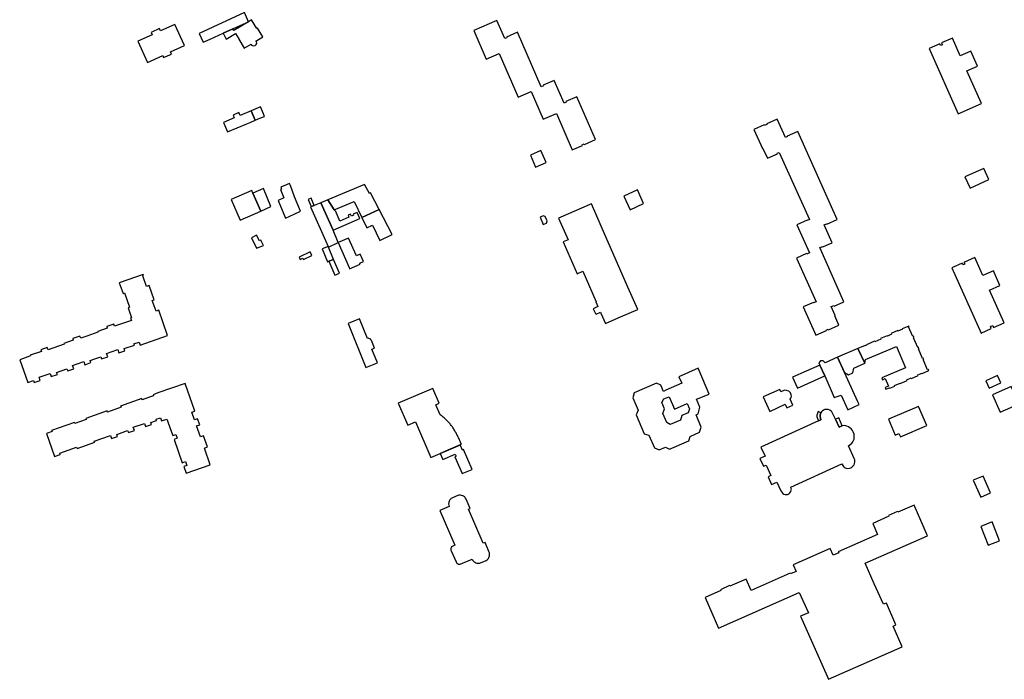
# Model space of a CAD drawing. Units: inches. Extents: x 7500906 to 7507317, y 5791720 to 5797100.
# Drawn here: x 7501198 to 7501721, y 5794685 to 5795036 of the extents above; entities that cross this region are included whole.
import ezdxf

# ---------------------------------------------------------------- set-up
doc = ezdxf.new("R2010")
doc.units = ezdxf.units.IN
doc.header["$MEASUREMENT"] = 0

msp = doc.modelspace()

# ---------------------------------------------------------------- linework, layer by layer
for points in [[(7501299.08, 5795025.39), (7501305.93, 5795028.51), (7501311.05, 5795030.84), (7501314.93, 5795032.61), (7501319.29, 5795034.6), (7501317.33, 5795039.46), (7501293.22, 5795028.38), (7501295.36, 5795023.78), (7501299.08, 5795025.39)], [(7501278.38, 5795017.45), (7501277.89, 5795018.56), (7501285.31, 5795021.94), (7501280.16, 5795033.18), (7501272.59, 5795029.74), (7501272.01, 5795031.01), (7501267.61, 5795028.99), (7501268.19, 5795027.72), (7501260.54, 5795024.24), (7501265.66, 5795013), (7501273.81, 5795016.7), (7501274.27, 5795015.65), (7501278.38, 5795017.45)], [(7501312.53, 5795028.39), (7501314.31, 5795025.46), (7501314.17, 5795025.37), (7501317.12, 5795020.53), (7501320.75, 5795022.74), (7501320.8, 5795022.36), (7501321.42, 5795021.91), (7501322.07, 5795021.76), (7501322.98, 5795021.93), (7501323.49, 5795022.44), (7501323.72, 5795023.12), (7501323.59, 5795024.08), (7501323.32, 5795024.31), (7501326.97, 5795026.58), (7501324.08, 5795031.23), (7501323.78, 5795031.05), (7501320.94, 5795035.61), (7501319.29, 5795034.6), (7501311.6, 5795029.93), (7501311.05, 5795030.84), (7501305.93, 5795028.51), (7501307.53, 5795025.38), (7501312.53, 5795028.39)], [(7501439.09, 5795029.9), (7501445.68, 5795014.74), (7501452.58, 5795017.74), (7501462.63, 5794994.61), (7501469.52, 5794997.61), (7501475.97, 5794982.77), (7501482.98, 5794985.82), (7501491.38, 5794966.5), (7501496.91, 5794968.92), (7501496.74, 5794969.28), (7501497.8, 5794969.74), (7501497.93, 5794969.46), (7501503.76, 5794971.99), (7501493.88, 5794994.74), (7501487.95, 5794992.17), (7501488.12, 5794991.79), (7501487.02, 5794991.31), (7501481.78, 5795003.36), (7501475.98, 5795000.84), (7501476.11, 5795000.53), (7501474.9, 5795000), (7501462.26, 5795029), (7501456.46, 5795026.48), (7501456.6, 5795026.16), (7501455.59, 5795025.7), (7501451.26, 5795035.36), (7501439.09, 5795029.9)], [(7501681.06, 5795020.39), (7501696.44, 5794985.74), (7501708.76, 5794991.21), (7501701.09, 5795008.52), (7501706.68, 5795011.01), (7501703.14, 5795018.98), (7501697.55, 5795016.48), (7501693.36, 5795025.91), (7501687.6, 5795023.35), (7501688.04, 5795022.36), (7501687.07, 5795021.93), (7501686.64, 5795022.88), (7501681.06, 5795020.39)], [(7501318.4, 5794980.37), (7501320.22, 5794981.13), (7501322.96, 5794982.28), (7501320.87, 5794987.29), (7501314.9, 5794984.8), (7501314.26, 5794986.34), (7501311.16, 5794985.04), (7501311.8, 5794983.5), (7501306.06, 5794981.09), (7501308.2, 5794976.1), (7501318.4, 5794980.37)], [(7501322.96, 5794982.28), (7501325.46, 5794983.32), (7501327.86, 5794984.32), (7501327.26, 5794985.75), (7501325.76, 5794989.34), (7501320.87, 5794987.29), (7501322.96, 5794982.28)], [(7501587.9, 5794977.4), (7501592.47, 5794967.19), (7501592.74, 5794967.31), (7501595.09, 5794962.05), (7501600.41, 5794964.43), (7501600.29, 5794964.71), (7501601.38, 5794965.2), (7501617.39, 5794929.48), (7501616.26, 5794928.98), (7501616.17, 5794929.18), (7501610.67, 5794926.71), (7501617.39, 5794911.71), (7501615.98, 5794911.07), (7501615.84, 5794911.39), (7501610.52, 5794909), (7501620.95, 5794885.77), (7501619.61, 5794885.17), (7501619.5, 5794885.43), (7501614.08, 5794883.01), (7501620.79, 5794867.94), (7501626.4, 5794870.44), (7501626.32, 5794870.64), (7501627.41, 5794871.12), (7501627.54, 5794870.84), (7501633.09, 5794873.31), (7501630.84, 5794878.37), (7501631.08, 5794878.47), (7501629, 5794883.17), (7501630.33, 5794883.77), (7501630.49, 5794883.43), (7501635.74, 5794885.77), (7501622.89, 5794914.62), (7501623.88, 5794915.06), (7501624.04, 5794914.71), (7501629.58, 5794917.18), (7501625.32, 5794926.74), (7501626.53, 5794927.28), (7501626.63, 5794927.06), (7501632.15, 5794929.53), (7501611.19, 5794976.3), (7501605.66, 5794973.79), (7501605.77, 5794973.55), (7501604.67, 5794973.05), (7501600.2, 5794982.91), (7501594.7, 5794980.41), (7501594.86, 5794980.05), (7501593.6, 5794979.47), (7501593.41, 5794979.89), (7501587.9, 5794977.4)], [(7501469.16, 5794963.72), (7501471.92, 5794957.34), (7501477.48, 5794959.85), (7501474.7, 5794966.25), (7501469.16, 5794963.72)], [(7501700.07, 5794952.16), (7501702.79, 5794946.14), (7501712.82, 5794950.68), (7501710.1, 5794956.7), (7501700.07, 5794952.16)], [(7501321.11, 5794944.91), (7501310.2, 5794940.1), (7501314.96, 5794929.22), (7501325.86, 5794934.01), (7501321.75, 5794943.43), (7501321.11, 5794944.91)], [(7501327.35, 5794945.92), (7501321.75, 5794943.43), (7501325.86, 5794934.01), (7501331.27, 5794936.48), (7501327.35, 5794945.92)], [(7501339.06, 5794930.24), (7501343.63, 5794932.28), (7501347.09, 5794933.9), (7501343.9, 5794941.55), (7501341.65, 5794947.62), (7501341.22, 5794948.62), (7501336.51, 5794946.74), (7501336.92, 5794945.67), (7501336.38, 5794945.48), (7501338.14, 5794940.97), (7501335.2, 5794939.67), (7501339.06, 5794930.24)], [(7501379.53, 5794930.53), (7501388.79, 5794934.79), (7501384.27, 5794943.63), (7501383.6, 5794943.26), (7501381.03, 5794948.06), (7501361.48, 5794939.89), (7501364.88, 5794934.73), (7501375.47, 5794939.07), (7501379.53, 5794930.53)], [(7501518.82, 5794941.98), (7501522.08, 5794934.7), (7501529.31, 5794937.93), (7501526.05, 5794945.21), (7501518.82, 5794941.98)], [(7501351.13, 5794940.08), (7501352.73, 5794936.43), (7501354.31, 5794936.98), (7501352.67, 5794940.76), (7501351.13, 5794940.08)], [(7501378.54, 5794930.09), (7501377.16, 5794933.31), (7501374.94, 5794932.36), (7501375.18, 5794931.79), (7501374.06, 5794931.31), (7501373.62, 5794932.34), (7501372.33, 5794931.78), (7501372.77, 5794930.75), (7501367.98, 5794928.7), (7501365.77, 5794933.82), (7501364.88, 5794934.73), (7501361.48, 5794939.89), (7501357.84, 5794938.36), (7501364.34, 5794923.79), (7501378.54, 5794930.09)], [(7501361.87, 5794914.73), (7501367.08, 5794917.2), (7501364.34, 5794923.79), (7501357.74, 5794938.44), (7501354.31, 5794936.98), (7501352.73, 5794936.43), (7501352.26, 5794936.27), (7501361.69, 5794915.18), (7501361.87, 5794914.73)], [(7501388.79, 5794934.79), (7501379.53, 5794930.53), (7501382.18, 5794925.08), (7501385.22, 5794926.56), (7501389.1, 5794918.42), (7501395.69, 5794921.6), (7501388.79, 5794934.79)], [(7501484.15, 5794930.19), (7501489.23, 5794918.71), (7501486.6, 5794917.57), (7501494.08, 5794900.57), (7501497.08, 5794902), (7501504.15, 5794885.73), (7501503.96, 5794885.66), (7501505.06, 5794883.18), (7501502.59, 5794882.09), (7501503.85, 5794879.23), (7501504.13, 5794879.35), (7501504.17, 5794879.27), (7501506.36, 5794880.24), (7501506.62, 5794879.66), (7501509.01, 5794874.27), (7501514.22, 5794876.53), (7501514.25, 5794876.47), (7501517.01, 5794877.68), (7501526.23, 5794881.7), (7501521, 5794893.61), (7501506.8, 5794925.94), (7501501.56, 5794937.87), (7501484.15, 5794930.19)], [(7501477.65, 5794927.59), (7501478.02, 5794928.74), (7501477.01, 5794931.02), (7501475.92, 5794931.52), (7501474.27, 5794930.8), (7501476.02, 5794926.84), (7501477.65, 5794927.59)], [(7501321.04, 5794919.84), (7501323.68, 5794914.23), (7501327.37, 5794915.77), (7501326.01, 5794918.44), (7501325.18, 5794918.25), (7501323.66, 5794921.09), (7501321.04, 5794919.84)], [(7501367.08, 5794917.2), (7501372.81, 5794904.02), (7501373.1, 5794903.35), (7501378.71, 5794905.81), (7501378.46, 5794906.32), (7501380.45, 5794907.24), (7501378.73, 5794911.16), (7501376.7, 5794910.23), (7501372.49, 5794919.62), (7501367.08, 5794917.2)], [(7501362.12, 5794907.29), (7501364.58, 5794908.26), (7501361.87, 5794914.73), (7501361.69, 5794915.18), (7501358.55, 5794913.86), (7501361.43, 5794907), (7501362.12, 5794907.29)], [(7501346.27, 5794909.42), (7501346.86, 5794908.24), (7501348.17, 5794908.89), (7501348.54, 5794908.16), (7501353.04, 5794910.4), (7501352.19, 5794912.37), (7501346.27, 5794909.42)], [(7501362.12, 5794907.29), (7501365.18, 5794899.98), (7501367.65, 5794900.9), (7501364.58, 5794908.26), (7501362.12, 5794907.29)], [(7501708.58, 5794869.09), (7501714.03, 5794871.53), (7501713.57, 5794872.54), (7501714.82, 5794873.1), (7501715.29, 5794872.05), (7501720.86, 5794874.56), (7501713.07, 5794891.94), (7501718.62, 5794894.44), (7501715.14, 5794902.2), (7501709.58, 5794899.7), (7501705.27, 5794909.31), (7501699.51, 5794906.73), (7501699.94, 5794905.77), (7501699, 5794905.35), (7501698.58, 5794906.28), (7501693, 5794903.78), (7501708.58, 5794869.09)], [(7501197.8, 5794854.97), (7501202.09, 5794842.81), (7501205.1, 5794843.88), (7501205.49, 5794842.78), (7501208.71, 5794843.92), (7501208.11, 5794845.61), (7501214.02, 5794847.7), (7501214.61, 5794846), (7501217.83, 5794847.13), (7501217.44, 5794848.23), (7501222.93, 5794850.16), (7501223.31, 5794849.07), (7501226.53, 5794850.2), (7501225.93, 5794851.9), (7501231.84, 5794853.98), (7501232.43, 5794852.28), (7501232.95, 5794852.47), (7501235.65, 5794853.42), (7501235.26, 5794854.51), (7501237.76, 5794855.39), (7501240.96, 5794856.52), (7501241.35, 5794855.42), (7501244.56, 5794856.56), (7501243.96, 5794858.26), (7501249.87, 5794860.34), (7501250.47, 5794858.64), (7501253.68, 5794859.77), (7501253.3, 5794860.87), (7501258.75, 5794862.79), (7501258.53, 5794863.39), (7501261.27, 5794864.36), (7501261.87, 5794862.66), (7501276.39, 5794867.78), (7501271.65, 5794881.22), (7501270.24, 5794880.72), (7501268.2, 5794886.5), (7501269.24, 5794886.87), (7501266.59, 5794894.39), (7501265.26, 5794893.93), (7501263.26, 5794899.61), (7501263.55, 5794899.71), (7501263.35, 5794900.25), (7501250.73, 5794895.8), (7501252.72, 5794890.18), (7501253.53, 5794890.47), (7501256.2, 5794882.89), (7501255.39, 5794882.6), (7501257.29, 5794877.22), (7501256.74, 5794877.02), (7501257.14, 5794875.89), (7501248.24, 5794872.75), (7501247.84, 5794873.88), (7501244.02, 5794872.54), (7501244.3, 5794871.73), (7501239.29, 5794869.96), (7501239.4, 5794869.64), (7501233.47, 5794867.55), (7501230.21, 5794866.39), (7501229.81, 5794867.53), (7501227.04, 5794866.55), (7501225.97, 5794866.17), (7501226.25, 5794865.36), (7501221.26, 5794863.6), (7501221.37, 5794863.28), (7501212.85, 5794860.28), (7501212.45, 5794861.41), (7501209.09, 5794860.22), (7501209.37, 5794859.41), (7501203.43, 5794857.32), (7501203.54, 5794856.99), (7501197.8, 5794854.97)], [(7501372.3, 5794874.2), (7501381.74, 5794850.77), (7501387.89, 5794853.24), (7501384.92, 5794860.6), (7501386.39, 5794861.19), (7501385.07, 5794864.32), (7501384.87, 5794864.76), (7501384.6, 5794865.23), (7501384.31, 5794865.64), (7501383.99, 5794866.02), (7501383.81, 5794866.13), (7501383.34, 5794866.3), (7501383.03, 5794866.34), (7501382.53, 5794866.31), (7501378.37, 5794876.64), (7501372.3, 5794874.2)], [(7501660.86, 5794868.91), (7501661.06, 5794868.47), (7501658.83, 5794867.51), (7501658.75, 5794867.7), (7501655.2, 5794866.16), (7501655.34, 5794865.85), (7501652.15, 5794864.48), (7501652.02, 5794864.78), (7501647.71, 5794862.91), (7501647.82, 5794862.66), (7501647.08, 5794862.34), (7501646.97, 5794862.59), (7501643.21, 5794860.96), (7501646.91, 5794853.07), (7501647.23, 5794855.13), (7501663.6, 5794862.08), (7501668.44, 5794850.67), (7501655.8, 5794845.31), (7501656.22, 5794844.31), (7501657.73, 5794844.95), (7501659.43, 5794840.94), (7501657.6, 5794840.18), (7501657.99, 5794839.25), (7501660.02, 5794840.1), (7501660.14, 5794839.82), (7501662.77, 5794840.94), (7501662.62, 5794841.31), (7501665.59, 5794842.59), (7501665.67, 5794842.41), (7501669.3, 5794843.95), (7501669.17, 5794844.25), (7501671.54, 5794845.26), (7501671.66, 5794845), (7501675.18, 5794846.51), (7501675.02, 5794846.88), (7501677.24, 5794847.83), (7501677.32, 5794847.65), (7501680.9, 5794849.17), (7501680.62, 5794849.84), (7501680.2, 5794849.66), (7501677.92, 5794855), (7501678.2, 5794855.13), (7501677.92, 5794855.76), (7501677.58, 5794855.61), (7501675.38, 5794860.75), (7501675.6, 5794860.84), (7501675.3, 5794861.56), (7501675.04, 5794861.44), (7501672.78, 5794866.69), (7501673.02, 5794866.8), (7501672.72, 5794867.49), (7501672.34, 5794867.32), (7501670.14, 5794872.46), (7501670.32, 5794872.53), (7501670.16, 5794872.88), (7501666.73, 5794871.4), (7501666.81, 5794871.2), (7501664.46, 5794870.18), (7501664.37, 5794870.42), (7501660.86, 5794868.91)], [(7501646.91, 5794853.07), (7501643.21, 5794860.96), (7501632.4, 5794856.27), (7501636.07, 5794848.13), (7501638.09, 5794846.97), (7501640.52, 5794848), (7501641.03, 5794850.48), (7501646.91, 5794853.07)], [(7501630.58, 5794834.81), (7501634.23, 5794836.16), (7501637.83, 5794828.4), (7501643.77, 5794831.16), (7501643.08, 5794832.61), (7501636.07, 5794848.13), (7501632.4, 5794856.27), (7501625.69, 5794853.38), (7501624.65, 5794854.33), (7501623.31, 5794854.31), (7501622.45, 5794853.3), (7501623.02, 5794852.08), (7501625.54, 5794846.32), (7501630.58, 5794834.81)], [(7501541.2, 5794838.74), (7501539.87, 5794838.14), (7501538.49, 5794841.38), (7501536.14, 5794842.54), (7501524.32, 5794837.36), (7501523.52, 5794834.74), (7501526.37, 5794828.16), (7501525.41, 5794825.66), (7501529.69, 5794815.57), (7501532.14, 5794814.8), (7501535.04, 5794808.13), (7501537.55, 5794807.05), (7501540.86, 5794808.57), (7501543.1, 5794807.45), (7501553.25, 5794811.85), (7501553.96, 5794814.22), (7501558.98, 5794816.5), (7501559.97, 5794819.14), (7501557.24, 5794825.66), (7501558.35, 5794826.24), (7501559.24, 5794829.76), (7501557.44, 5794833.96), (7501564.09, 5794836.74), (7501562.74, 5794839.98), (7501558.33, 5794850.5), (7501548.1, 5794845.84), (7501549.62, 5794842.44), (7501541.2, 5794838.74)], [(7501608.47, 5794845.75), (7501611.02, 5794839.93), (7501625.54, 5794846.32), (7501623.02, 5794852.08), (7501608.47, 5794845.75)], [(7501711.14, 5794843.74), (7501712.88, 5794839.8), (7501719.1, 5794842.6), (7501717.33, 5794846.53), (7501711.14, 5794843.74)], [(7501212, 5794815.74), (7501216.29, 5794803.58), (7501219.31, 5794804.65), (7501219.1, 5794805.25), (7501228.07, 5794808.42), (7501228.28, 5794807.81), (7501237.64, 5794811.11), (7501237.43, 5794811.72), (7501246.04, 5794814.75), (7501246.63, 5794813.06), (7501249.85, 5794814.19), (7501249.46, 5794815.28), (7501255.16, 5794817.29), (7501255.55, 5794816.2), (7501258.76, 5794817.33), (7501258.16, 5794819.03), (7501264.07, 5794821.11), (7501264.67, 5794819.41), (7501267.88, 5794820.55), (7501267.5, 5794821.64), (7501270.49, 5794822.7), (7501270.27, 5794823.3), (7501272.55, 5794824.1), (7501273.14, 5794822.4), (7501276.01, 5794823.42), (7501276.35, 5794822.45), (7501277.75, 5794818.47), (7501279.09, 5794814.69), (7501280.78, 5794815.29), (7501281.53, 5794813.18), (7501279.83, 5794812.58), (7501284.18, 5794800.24), (7501285.88, 5794800.84), (7501286.62, 5794798.73), (7501284.93, 5794798.13), (7501286.18, 5794794.59), (7501299.06, 5794799.13), (7501295.93, 5794808.01), (7501297.62, 5794808.61), (7501295.55, 5794814.5), (7501293.85, 5794813.9), (7501291.77, 5794819.8), (7501293.47, 5794820.4), (7501292.33, 5794823.62), (7501290.64, 5794823.02), (7501289.23, 5794827), (7501290.93, 5794827.6), (7501285.71, 5794842.41), (7501271.15, 5794837.28), (7501268.65, 5794836.39), (7501268.86, 5794835.79), (7501266.2, 5794834.85), (7501262.91, 5794833.69), (7501262.69, 5794834.3), (7501251.43, 5794830.33), (7501251.65, 5794829.72), (7501244.4, 5794827.17), (7501244.19, 5794827.77), (7501232.93, 5794823.8), (7501233.14, 5794823.2), (7501227.05, 5794821.05), (7501226.84, 5794821.65), (7501214.78, 5794817.4), (7501214.99, 5794816.79), (7501212, 5794815.74)], [(7501398.87, 5794831.85), (7501403.98, 5794820.23), (7501408.04, 5794821.98), (7501416.22, 5794802.96), (7501430.72, 5794809.27), (7501432.49, 5794810.04), (7501432.25, 5794810.63), (7501432.05, 5794811.1), (7501431.86, 5794811.56), (7501431.65, 5794812.01), (7501431.45, 5794812.47), (7501431.24, 5794812.92), (7501431.02, 5794813.37), (7501430.81, 5794813.82), (7501430.58, 5794814.27), (7501430.36, 5794814.72), (7501430.13, 5794815.16), (7501429.89, 5794815.6), (7501429.65, 5794816.04), (7501429.51, 5794816.28), (7501429.27, 5794816.72), (7501429.02, 5794817.15), (7501428.77, 5794817.58), (7501428.51, 5794818.01), (7501428.25, 5794818.44), (7501427.98, 5794818.86), (7501427.7, 5794819.25), (7501427.41, 5794819.66), (7501427.11, 5794820.06), (7501426.79, 5794820.45), (7501426.48, 5794820.83), (7501426.15, 5794821.21), (7501425.83, 5794821.6), (7501425.5, 5794821.97), (7501425.16, 5794822.34), (7501424.82, 5794822.7), (7501424.46, 5794823.04), (7501424.1, 5794823.4), (7501423.73, 5794823.72), (7501423.35, 5794824.06), (7501423.25, 5794824.14), (7501422.86, 5794824.46), (7501422.47, 5794824.76), (7501422.07, 5794825.06), (7501421.66, 5794825.34), (7501421.24, 5794825.62), (7501418.85, 5794831.05), (7501420.64, 5794831.84), (7501417.27, 5794839.72), (7501398.87, 5794831.85)], [(7501728.8, 5794831.56), (7501724.65, 5794840.74), (7501714.66, 5794836.24), (7501718.81, 5794827.05), (7501728.8, 5794831.56)], [(7501542.83, 5794835.24), (7501545.75, 5794828.69), (7501552.46, 5794831.62), (7501553.73, 5794828.86), (7501552.99, 5794826.7), (7501549.66, 5794825.35), (7501548.86, 5794822.89), (7501543.45, 5794820.49), (7501541.6, 5794821.6), (7501539.45, 5794826.34), (7501540.49, 5794828.86), (7501538.95, 5794832.25), (7501540.12, 5794834.15), (7501542.83, 5794835.24)], [(7501592.8, 5794835.19), (7501596.34, 5794827.5), (7501604.54, 5794831.28), (7501605.44, 5794829.32), (7501608.65, 5794830.8), (7501607.2, 5794833.98), (7501607.48, 5794834.52), (7501607.66, 5794834.97), (7501607.8, 5794835.65), (7501607.75, 5794836.3), (7501607.33, 5794837.3), (7501606.51, 5794838.25), (7501605.27, 5794838.68), (7501604.11, 5794838.72), (7501602.26, 5794837.91), (7501601.75, 5794839.09), (7501592.8, 5794835.19)], [(7501659.4, 5794823.28), (7501662.97, 5794814.93), (7501664.98, 5794815.79), (7501665.77, 5794813.95), (7501679.75, 5794819.94), (7501675.38, 5794830.13), (7501659.4, 5794823.28)], [(7501593.92, 5794803.66), (7501591.13, 5794802.44), (7501592.94, 5794798.35), (7501594.39, 5794798.99), (7501596.88, 5794793.35), (7501595.54, 5794792.76), (7501597.33, 5794788.72), (7501600.14, 5794789.96), (7501602.22, 5794785.27), (7501603.24, 5794783.92), (7501603.84, 5794783.55), (7501604.46, 5794783.39), (7501605.08, 5794783.36), (7501605.72, 5794783.41), (7501606.11, 5794783.54), (7501606.64, 5794783.83), (7501607.08, 5794784.21), (7501607.53, 5794784.91), (7501607.76, 5794785.56), (7501607.81, 5794786.09), (7501607.73, 5794786.56), (7501607.55, 5794787.24), (7501634.66, 5794799.58), (7501635.09, 5794798.74), (7501635.5, 5794798.22), (7501635.85, 5794797.82), (7501636.4, 5794797.53), (7501637, 5794797.32), (7501637.71, 5794797.23), (7501638.7, 5794797.25), (7501639.39, 5794797.42), (7501639.9, 5794797.77), (7501640.56, 5794798.37), (7501641.16, 5794799.17), (7501641.43, 5794799.84), (7501641.55, 5794800.69), (7501641.47, 5794801.72), (7501641.25, 5794802.53), (7501638.2, 5794809.22), (7501638.97, 5794809.69), (7501639.98, 5794810.55), (7501640.42, 5794811.28), (7501640.84, 5794812.02), (7501641.11, 5794812.71), (7501641.21, 5794813.5), (7501641.23, 5794814.55), (7501641.11, 5794815.41), (7501640.74, 5794816.55), (7501640.29, 5794817.36), (7501639.71, 5794818.09), (7501638.92, 5794818.76), (7501638.12, 5794819.3), (7501637.21, 5794819.73), (7501636.15, 5794819.92), (7501634.87, 5794819.79), (7501633.26, 5794819.17), (7501631.33, 5794823.34), (7501631.29, 5794823.43), (7501629.92, 5794826.28), (7501629.36, 5794827.2), (7501628.89, 5794827.7), (7501628.23, 5794828.18), (7501627.33, 5794828.52), (7501626.61, 5794828.59), (7501625.61, 5794828.42), (7501624.91, 5794828.12), (7501624.26, 5794827.69), (7501623.79, 5794827.19), (7501623.46, 5794826.66), (7501623.2, 5794825.72), (7501623.08, 5794824.76), (7501623.21, 5794823.88), (7501623.44, 5794823.07), (7501622.19, 5794822.5), (7501591.51, 5794808.55), (7501593.92, 5794803.66)], [(7501623.46, 5794826.66), (7501622.13, 5794827.49), (7501622.06, 5794827.37), (7501621.84, 5794826.92), (7501621.66, 5794826.46), (7501621.51, 5794825.98), (7501621.42, 5794825.56), (7501621.34, 5794825.07), (7501621.3, 5794824.57), (7501622.19, 5794822.5), (7501623.44, 5794823.07), (7501623.21, 5794823.88), (7501623.08, 5794824.76), (7501623.2, 5794825.72), (7501623.46, 5794826.66)], [(7501634.87, 5794819.79), (7501632.99, 5794824.1), (7501631.33, 5794823.34), (7501633.26, 5794819.17), (7501634.87, 5794819.79)], [(7501438.17, 5794796.7), (7501433.62, 5794807.18), (7501433.04, 5794806.94), (7501431.8, 5794809.74), (7501421.26, 5794805.16), (7501422.7, 5794801.87), (7501429.2, 5794804.7), (7501429.67, 5794803.66), (7501429.3, 5794803.51), (7501429.28, 5794803.55), (7501428.93, 5794803.4), (7501432.86, 5794794.4), (7501438.17, 5794796.7)], [(7501704.5, 5794790.86), (7501708.4, 5794781.97), (7501713.58, 5794784.25), (7501709.68, 5794793.14), (7501704.5, 5794790.86)], [(7501421.05, 5794774.79), (7501429.08, 5794756.36), (7501427.98, 5794755.88), (7501427.64, 5794755.73), (7501427.26, 5794755.42), (7501426.98, 5794755.01), (7501426.83, 5794754.53), (7501426.81, 5794754.3), (7501426.87, 5794753.8), (7501427.08, 5794753.35), (7501429.67, 5794747.47), (7501429.93, 5794747.04), (7501430.29, 5794746.69), (7501430.48, 5794746.56), (7501430.93, 5794746.35), (7501431.42, 5794746.26), (7501431.76, 5794746.26), (7501433.14, 5794746.74), (7501438.16, 5794748.9), (7501438.42, 5794748.47), (7501438.73, 5794748.08), (7501439.27, 5794747.58), (7501439.68, 5794747.3), (7501440.13, 5794747.07), (7501440.76, 5794746.88), (7501441.25, 5794746.8), (7501441.75, 5794746.8), (7501442.25, 5794746.86), (7501442.65, 5794746.98), (7501445.69, 5794748.3), (7501446.11, 5794748.58), (7501446.49, 5794748.9), (7501446.85, 5794749.33), (7501447.09, 5794749.77), (7501447.28, 5794750.22), (7501447.41, 5794750.7), (7501447.47, 5794751.2), (7501447.48, 5794751.34), (7501447.46, 5794751.84), (7501447.38, 5794752.34), (7501447.13, 5794753.08), (7501445.04, 5794757.82), (7501444.14, 5794757.42), (7501436.19, 5794775.49), (7501437.16, 5794775.92), (7501435.01, 5794780.83), (7501434.73, 5794781.32), (7501434.42, 5794781.72), (7501434.07, 5794782.07), (7501433.67, 5794782.37), (7501433.23, 5794782.61), (7501432.54, 5794782.86), (7501432.04, 5794782.94), (7501431.54, 5794782.96), (7501431.05, 5794782.91), (7501430.56, 5794782.8), (7501427.71, 5794781.6), (7501427.09, 5794781.2), (7501426.73, 5794780.86), (7501426.41, 5794780.47), (7501426.23, 5794780.2), (7501426.01, 5794779.75), (7501425.85, 5794779.28), (7501425.75, 5794778.79), (7501425.72, 5794778.29), (7501426, 5794776.95), (7501421.05, 5794774.79)], [(7501673.01, 5794777.69), (7501664.46, 5794773.89), (7501664.29, 5794774.31), (7501659.46, 5794772.18), (7501659.64, 5794771.76), (7501651.12, 5794767.97), (7501653.65, 5794762.06), (7501632.76, 5794752.79), (7501632.96, 5794752.34), (7501629.96, 5794751.02), (7501628.41, 5794754.56), (7501608.83, 5794745.96), (7501610.38, 5794742.43), (7501607.4, 5794741.11), (7501607.2, 5794741.54), (7501586.4, 5794732.31), (7501583.75, 5794738.29), (7501575.19, 5794734.51), (7501575.02, 5794734.9), (7501570.25, 5794732.7), (7501570.42, 5794732.31), (7501561.93, 5794728.5), (7501569.04, 5794712.21), (7501612.04, 5794731.26), (7501616.84, 5794720.41), (7501612.72, 5794718.58), (7501627.56, 5794685.08), (7501666.7, 5794702.41), (7501661.84, 5794713.38), (7501663.38, 5794714.12), (7501658.28, 5794725.63), (7501656.72, 5794724.98), (7501651.85, 5794735.91), (7501647.06, 5794746.77), (7501680.2, 5794761.41), (7501673.01, 5794777.69)], [(7501712.39, 5794756.43), (7501718.44, 5794758.77), (7501714.56, 5794768.74), (7501708.52, 5794766.38), (7501712.39, 5794756.43)]]:
    msp.add_lwpolyline(points, close=True)

doc.saveas('drawing.dxf')
